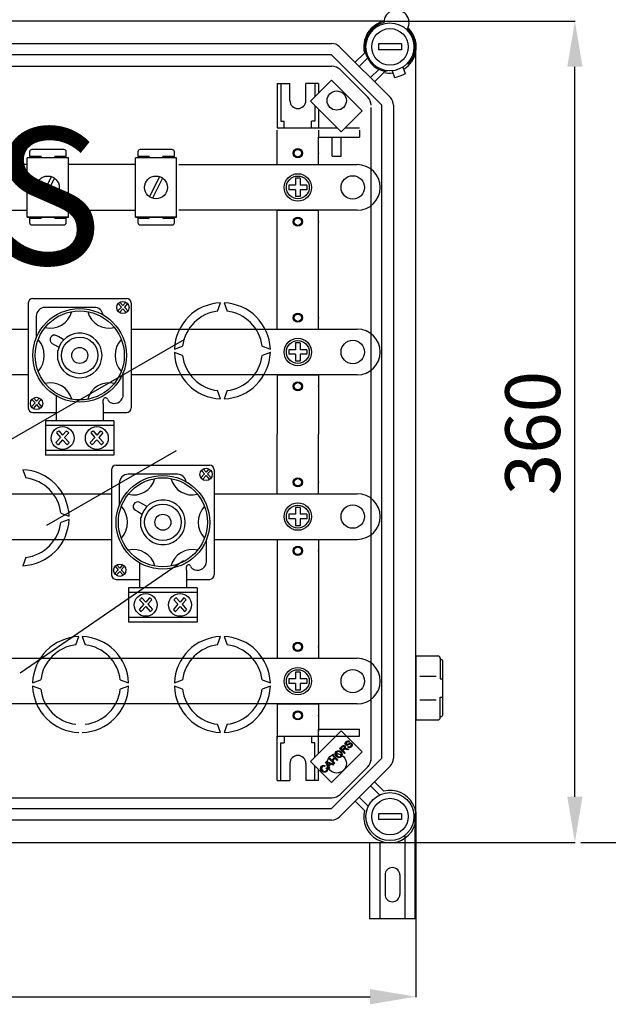
# Model space of a CAD drawing. Units: millimetres. Extents: x 108 to 1252, y 87 to 1364.
# Drawn here: x 579 to 837, y 88 to 519 of the extents above; entities that cross this region are included whole.
import ezdxf

# ---------------------------------------------------------------- set-up
doc = ezdxf.new("R2010")
doc.units = ezdxf.units.MM
doc.layers.add('COTES', color=2, linetype='Continuous')
doc.styles.add('ROMANS', font='ARIAL.TTF')

# ---------------------------------------------------------------- blocks, each defined once
blk = doc.blocks.new('ALZADO')
for p, q in [((739.03, 518.5), (125.9, 518.5)), ((458.59, 508.7), (715.98, 508.7)), ((719.52, 507.23), (741.6, 485.15)), ((746.57, 508.45), (736.56, 508.45)), ((736.56, 508.45), (736.56, 505.94)), ((746.57, 505.94), (736.56, 505.94)), ((746.57, 508.45), (746.57, 505.94)), ((752.87, 172.13), (752.87, 505.05)), ((715.98, 503.69), (458.59, 503.69)), ((738.06, 481.61), (715.98, 503.69)), ((726.31, 500.43), (730.38, 504.5)), ((731.71, 502.29), (728.08, 498.66)), ((453.39, 498.68), (716.17, 498.68)), ((731.8, 485.13), (719.71, 497.22)), ((733.04, 493.71), (736.66, 497.34)), ((740.46, 496.75), (739.48, 496.39)), ((742.53, 496.73), (743.54, 493.83)), ((747.26, 498.37), (748.27, 495.47)), ((748.82, 499.6), (749.88, 499.98)), ((715.94, 492.65), (706.74, 483.44)), ((729.4, 479.19), (715.94, 492.65)), ((738.87, 496.01), (734.8, 491.94)), ((692.21, 491.17), (697.72, 491.17)), ((692.21, 491.17), (692.21, 471.65)), ((693.72, 491.17), (693.72, 474.65)), ((697.72, 483.66), (697.72, 491.17)), ((704.73, 483.66), (704.73, 491.17)), ((710.24, 491.17), (704.73, 491.17)), ((708.74, 491.17), (708.74, 485.44)), ((710.24, 491.17), (710.24, 486.94)), ((706.74, 483.44), (720.19, 469.99)), ((708.74, 481.44), (708.74, 474.65)), ((710.24, 479.94), (710.24, 471.65)), ((720.19, 469.99), (729.4, 479.19)), ((733.27, 194.35), (733.27, 480.58)), ((738.06, 195.57), (738.06, 481.61)), ((743.07, 481.61), (743.07, 195.57)), ((693.72, 474.65), (695.22, 474.65)), ((695.22, 471.65), (695.22, 474.65)), ((708.74, 474.65), (707.23, 474.65)), ((707.23, 471.65), (707.23, 474.65)), ((692.21, 471.65), (709.24, 471.65)), ((692.21, 471.65), (710.24, 471.65)), ((692.21, 455.62), (692.21, 470.64)), ((710.24, 471.65), (718.53, 471.65)), ((710.24, 470.64), (710.24, 467.64)), ((721.85, 471.65), (728.26, 471.65)), ((728.26, 470.64), (728.26, 467.64)), ((710.24, 467.64), (728.26, 467.64)), ((710.24, 467.64), (728.26, 467.64)), ((710.24, 455.62), (710.24, 467.64)), ((716.25, 459.28), (716.25, 467.64)), ((720.25, 459.28), (720.25, 467.64)), ((598.81, 462.22), (584.8, 462.22)), ((646.18, 462.22), (632.17, 462.22)), ((600.78, 458.62), (582.76, 458.62)), ((582.76, 432.6), (582.76, 458.62)), ((583.8, 461.21), (583.8, 459.21)), ((588.8, 459.21), (583.8, 459.21)), ((588.8, 459.21), (588.8, 458.62)), ((594.81, 458.62), (594.81, 459.21)), ((599.81, 459.21), (594.81, 459.21)), ((599.81, 459.21), (599.81, 461.21)), ((600.78, 432.6), (600.78, 458.62)), ((648.15, 458.62), (630.14, 458.62)), ((630.14, 432.6), (630.14, 458.62)), ((631.17, 461.21), (631.17, 459.21)), ((636.18, 459.21), (631.17, 459.21)), ((636.18, 459.21), (636.18, 458.62)), ((642.18, 458.62), (642.18, 459.21)), ((647.18, 459.21), (642.18, 459.21)), ((647.18, 459.21), (647.18, 461.21)), ((648.15, 432.6), (648.15, 458.62)), ((716.25, 459.28), (720.25, 459.28)), ((582.76, 455.62), (551.53, 455.62)), ((630.14, 455.62), (600.78, 455.62)), ((649.18, 455.62), (727.26, 455.62)), ((692.21, 455.62), (710.24, 455.62)), ((593.33, 450.36), (588.87, 441.53)), ((594.67, 449.69), (590.21, 440.86)), ((640.7, 450.36), (636.24, 441.53)), ((642.04, 449.69), (637.58, 440.86)), ((700.22, 449.61), (700.22, 446.61)), ((702.23, 449.61), (700.22, 449.61)), ((702.23, 449.61), (702.23, 446.61)), ((697.22, 446.61), (697.22, 444.61)), ((700.22, 446.61), (697.22, 446.61)), ((700.22, 444.61), (697.22, 444.61)), ((700.22, 444.61), (700.22, 441.6)), ((705.23, 446.61), (702.23, 446.61)), ((705.23, 444.61), (702.23, 444.61)), ((702.23, 444.61), (702.23, 441.6)), ((705.23, 446.61), (705.23, 444.61)), ((737.27, 445.61), (737.27, 445.61)), ((702.23, 441.6), (700.22, 441.6)), ((551.53, 435.6), (582.76, 435.6)), ((600.78, 432.6), (582.76, 432.6)), ((582.76, 432.6), (600.78, 432.6)), ((583.8, 432.19), (588.8, 432.19)), ((583.8, 432.19), (583.8, 430.19)), ((588.8, 432.6), (588.8, 432.19)), ((594.81, 432.19), (594.81, 432.6)), ((594.81, 432.19), (599.81, 432.19)), ((599.81, 430.19), (599.81, 432.19)), ((600.78, 435.6), (630.14, 435.6)), ((648.15, 432.6), (630.14, 432.6)), ((630.14, 432.6), (648.15, 432.6)), ((631.17, 432.19), (636.18, 432.19)), ((631.17, 432.19), (631.17, 430.19)), ((636.18, 432.6), (636.18, 432.19)), ((642.18, 432.19), (642.18, 432.6)), ((642.18, 432.19), (647.18, 432.19)), ((647.18, 430.19), (647.18, 432.19)), ((727.26, 435.6), (649.18, 435.6)), ((692.21, 432.59), (692.21, 435.6)), ((692.21, 435.6), (710.24, 435.6)), ((692.21, 383.53), (692.21, 432.59)), ((710.24, 432.59), (710.24, 435.6)), ((710.24, 383.53), (710.24, 432.59)), ((584.8, 429.19), (598.81, 429.19)), ((632.17, 429.19), (646.18, 429.19)), ((585.23, 397.01), (626.23, 397.01)), ((583.23, 395.01), (583.23, 349.02)), ((612.09, 393.05), (590.57, 393.05)), ((623.96, 393.21), (622.41, 391.49)), ((622.57, 394.75), (623.96, 393.21)), ((623.35, 395.38), (624.63, 393.96)), ((625.91, 395.38), (624.63, 393.96)), ((626.68, 394.75), (625.3, 393.21)), ((625.3, 393.21), (626.85, 391.49)), ((628.23, 395.01), (628.23, 349.02)), ((666.11, 391.42), (667.43, 395.03)), ((668.93, 395.03), (670.25, 391.42)), ((586.65, 389.13), (586.65, 379.52)), ((624.63, 392.47), (623.12, 390.79)), ((624.63, 392.47), (626.14, 390.79)), ((521.52, 383.53), (583.23, 383.53)), ((596.63, 380.11), (595.64, 380.67)), ((598.78, 378.9), (596.63, 380.11)), ((628.23, 383.53), (727.26, 383.53)), ((692.21, 383.53), (710.24, 383.53)), ((495.68, 289.05), (651.69, 379.13)), ((593.72, 377.26), (594.72, 376.7)), ((594.72, 376.7), (596.64, 375.62)), ((647.16, 374.77), (650.78, 376.08)), ((685.58, 376.08), (689.19, 374.77)), ((700.22, 377.52), (700.22, 374.51)), ((702.23, 377.52), (700.22, 377.52)), ((702.23, 377.52), (702.23, 374.51)), ((596.14, 370.06), (596.14, 373.97)), ((650.78, 371.95), (647.16, 373.26)), ((689.19, 373.26), (685.58, 371.95)), ((697.22, 374.51), (697.22, 372.51)), ((700.22, 374.51), (697.22, 374.51)), ((700.22, 372.51), (697.22, 372.51)), ((700.22, 372.51), (700.22, 369.51)), ((705.23, 374.51), (702.23, 374.51)), ((702.23, 372.51), (702.23, 369.51)), ((705.23, 372.51), (702.23, 372.51)), ((705.23, 374.51), (705.23, 372.51)), ((737.27, 373.51), (737.27, 373.51)), ((702.23, 369.51), (700.22, 369.51)), ((583.23, 363.5), (521.52, 363.5)), ((624.8, 354.9), (624.8, 364.51)), ((727.26, 363.5), (628.23, 363.5)), ((692.21, 363.5), (710.24, 363.5)), ((692.21, 363.5), (692.21, 337.46)), ((710.24, 363.5), (710.24, 337.46)), ((595.46, 354.27), (595.46, 350.98)), ((667.43, 353), (666.11, 356.61)), ((670.25, 356.61), (668.93, 353)), ((586.16, 351.22), (584.61, 349.5)), ((584.78, 352.75), (586.16, 351.22)), ((586.83, 350.47), (585.32, 348.79)), ((585.55, 353.38), (586.83, 351.96)), ((588.11, 353.38), (586.83, 351.96)), ((586.83, 350.47), (588.34, 348.79)), ((588.89, 352.75), (587.5, 351.22)), ((587.5, 351.22), (589.05, 349.5)), ((595.46, 350.98), (595.46, 347.86)), ((616, 350.98), (616, 352.44)), ((616, 350.98), (616, 352.44)), ((616, 350.98), (616, 347.86)), ((585.23, 347.02), (595.46, 347.02)), ((595.46, 347.86), (595.46, 343.49)), ((616, 347.86), (616, 343.49)), ((616, 347.02), (626.23, 347.02)), ((620.73, 343.32), (590.73, 343.32)), ((590.73, 343.32), (590.73, 328.32)), ((620.73, 341.32), (590.73, 341.32)), ((620.73, 343.32), (620.73, 328.32)), ((595.54, 338.09), (597.35, 336.08)), ((596.56, 338.92), (598.23, 337.06)), ((599.9, 338.92), (598.23, 337.06)), ((600.92, 338.09), (599.11, 336.08)), ((610.54, 338.09), (612.35, 336.08)), ((611.56, 338.92), (613.23, 337.06)), ((614.9, 338.92), (613.23, 337.06)), ((615.91, 338.09), (614.11, 336.08)), ((692.21, 311.43), (692.21, 337.46)), ((710.24, 311.43), (710.24, 337.46)), ((597.35, 336.08), (595.33, 333.84)), ((598.23, 335.11), (596.25, 332.91)), ((598.23, 335.11), (600.21, 332.91)), ((599.11, 336.08), (601.13, 333.84)), ((612.35, 336.08), (610.33, 333.84)), ((613.23, 335.11), (611.25, 332.91)), ((613.23, 335.11), (615.2, 332.91)), ((614.11, 336.08), (616.13, 333.84)), ((620.73, 330.32), (590.73, 330.32)), ((620.73, 328.32), (590.73, 328.32)), ((647.91, 330.22), (591.18, 297.47)), ((621.65, 323.92), (662.64, 323.92)), ((580.81, 321.93), (582.13, 318.32)), ((619.65, 321.92), (619.65, 275.92)), ((648.5, 319.95), (626.98, 319.95)), ((660.37, 320.12), (658.82, 318.4)), ((658.99, 321.65), (660.37, 320.12)), ((661.04, 319.37), (659.53, 317.69)), ((659.77, 322.28), (661.04, 320.86)), ((662.32, 322.28), (661.04, 320.86)), ((661.04, 319.37), (662.55, 317.69)), ((663.1, 321.65), (661.72, 320.12)), ((661.72, 320.12), (663.26, 318.4)), ((664.64, 321.92), (664.64, 275.92)), ((623.07, 316.04), (623.07, 306.42)), ((540.48, 311.43), (619.65, 311.43)), ((664.64, 311.43), (727.26, 311.43)), ((692.21, 311.43), (710.24, 311.43)), ((633.05, 307.01), (632.05, 307.57)), ((635.2, 305.81), (633.05, 307.01)), ((597.46, 302.98), (601.08, 301.67)), ((630.14, 304.16), (631.13, 303.6)), ((631.13, 303.6), (633.05, 302.52)), ((700.22, 302.42), (697.22, 302.42)), ((697.22, 302.42), (697.22, 300.41)), ((700.22, 305.42), (700.22, 302.42)), ((702.23, 305.42), (700.22, 305.42)), ((702.23, 305.42), (702.23, 302.42)), ((705.23, 302.42), (702.23, 302.42)), ((705.23, 302.42), (705.23, 300.41)), ((601.08, 300.17), (597.46, 298.85)), ((632.56, 296.96), (632.56, 300.87)), ((700.22, 300.41), (697.22, 300.41)), ((700.22, 300.41), (700.22, 297.41)), ((702.23, 300.41), (702.23, 297.41)), ((705.23, 300.41), (702.23, 300.41)), ((737.27, 301.42), (737.27, 301.42)), ((702.23, 297.41), (700.22, 297.41)), ((540.48, 291.4), (619.65, 291.4)), ((661.22, 281.8), (661.22, 291.41)), ((664.64, 291.4), (727.26, 291.4)), ((692.21, 291.4), (692.21, 242.34)), ((710.24, 291.4), (710.24, 242.34)), ((579.6, 232.91), (651.13, 282.2)), ((582.13, 283.52), (580.81, 279.9)), ((631.87, 281.18), (631.87, 277.89)), ((622.57, 278.12), (621.03, 276.4)), ((621.19, 279.66), (622.57, 278.12)), ((623.25, 277.37), (621.73, 275.69)), ((621.97, 280.29), (623.25, 278.87)), ((624.52, 280.29), (623.25, 278.87)), ((623.25, 277.37), (624.76, 275.69)), ((625.3, 279.66), (623.92, 278.12)), ((623.92, 278.12), (625.47, 276.4)), ((631.87, 277.89), (631.87, 274.76)), ((652.42, 277.89), (652.42, 279.34)), ((652.42, 277.89), (652.42, 279.34)), ((652.42, 277.89), (652.42, 274.76)), ((621.65, 273.92), (631.87, 273.92)), ((631.87, 274.76), (631.87, 270.4)), ((652.42, 274.76), (652.42, 270.4)), ((652.42, 273.92), (662.64, 273.92)), ((657.14, 270.22), (627.15, 270.22)), ((627.15, 270.22), (627.15, 255.23)), ((657.14, 268.22), (627.15, 268.22)), ((657.14, 270.22), (657.14, 255.23)), ((631.96, 264.99), (633.77, 262.99)), ((632.97, 265.82), (634.64, 263.96)), ((636.32, 265.82), (634.64, 263.96)), ((637.33, 264.99), (635.52, 262.99)), ((646.96, 264.99), (648.76, 262.99)), ((647.97, 265.82), (649.64, 263.96)), ((651.31, 265.82), (649.64, 263.96)), ((652.33, 264.99), (650.52, 262.99)), ((633.77, 262.99), (631.74, 260.74)), ((634.64, 262.01), (632.67, 259.82)), ((634.64, 262.01), (636.62, 259.82)), ((635.52, 262.99), (637.55, 260.74)), ((648.76, 262.99), (646.74, 260.74)), ((649.64, 262.01), (647.67, 259.82)), ((649.64, 262.01), (651.62, 259.82)), ((650.52, 262.99), (652.55, 260.74)), ((657.14, 257.23), (627.15, 257.23)), ((657.14, 255.23), (627.15, 255.23)), ((604.03, 245.22), (605.35, 248.84)), ((606.85, 248.84), (608.16, 245.22)), ((666.11, 245.22), (667.43, 248.84)), ((668.93, 248.84), (670.25, 245.22)), ((692.21, 242.34), (692.21, 239.33)), ((710.24, 242.34), (710.24, 239.33)), ((566.51, 239.33), (727.26, 239.33)), ((692.21, 239.33), (710.24, 239.33)), ((752.87, 240.34), (762.58, 240.34)), ((752.87, 240.34), (752.87, 212.32)), ((763.58, 239.34), (763.58, 230.34)), ((763.58, 238.84), (764.08, 238.84)), ((764.58, 238.34), (764.58, 214.32)), ((700.22, 233.32), (700.22, 230.32)), ((702.23, 233.32), (700.22, 233.32)), ((702.23, 233.32), (702.23, 230.32)), ((585.08, 228.57), (588.7, 229.89)), ((623.5, 229.89), (627.11, 228.57)), ((647.16, 228.57), (650.78, 229.89)), ((685.58, 229.89), (689.19, 228.57)), ((697.22, 230.32), (697.22, 228.32)), ((700.22, 230.32), (697.22, 230.32)), ((705.23, 230.32), (702.23, 230.32)), ((705.23, 230.32), (705.23, 228.32)), ((737.27, 229.32), (737.27, 229.32)), ((754.68, 231.54), (761.86, 231.54)), ((763.58, 230.34), (764.58, 230.34)), ((588.7, 225.75), (585.08, 227.07)), ((627.11, 227.07), (623.5, 225.75)), ((650.78, 225.75), (647.16, 227.07)), ((689.19, 227.07), (685.58, 225.75)), ((700.22, 228.32), (697.22, 228.32)), ((700.22, 228.32), (700.22, 225.31)), ((702.23, 225.31), (700.22, 225.31)), ((705.23, 228.32), (702.23, 228.32)), ((702.23, 228.32), (702.23, 225.31)), ((754.68, 221.13), (761.86, 221.13)), ((763.58, 222.33), (764.58, 222.33)), ((763.58, 213.32), (763.58, 222.33)), ((727.26, 219.31), (566.51, 219.31)), ((692.21, 219.31), (692.21, 204.29)), ((692.21, 219.31), (710.24, 219.31)), ((710.24, 219.31), (710.24, 207.29)), ((752.87, 217.08), (752.87, 212.32)), ((752.87, 212.32), (762.58, 212.32)), ((752.87, 212.32), (762.58, 212.32)), ((763.58, 213.82), (764.08, 213.82)), ((667.43, 206.81), (666.11, 210.42)), ((670.25, 210.42), (668.93, 206.81)), ((720.19, 207.54), (706.74, 194.09)), ((710.24, 208.29), (728.26, 208.29)), ((710.24, 205.29), (710.24, 208.29)), ((729.4, 198.34), (720.19, 207.54)), ((728.26, 205.29), (728.26, 208.29)), ((692.21, 185.76), (692.21, 205.29)), ((692.21, 205.29), (710.24, 205.29)), ((695.22, 205.29), (695.22, 202.28)), ((707.23, 205.29), (707.23, 202.28)), ((710.24, 205.29), (728.26, 205.29)), ((710.24, 197.59), (710.24, 205.29)), ((722.01, 202.2), (722.36, 202.76)), ((722.36, 202.76), (722.73, 203.04)), ((723.01, 202.77), (722.63, 202.52)), ((722.73, 203.04), (723.16, 203.18)), ((723.31, 202.77), (723.01, 202.77)), ((723.16, 203.18), (723.51, 203.12)), ((723.56, 202.63), (723.31, 202.77)), ((723.51, 203.12), (723.82, 202.93)), ((723.82, 202.93), (723.56, 202.63)), ((693.72, 185.76), (693.72, 202.28)), ((693.72, 202.28), (695.22, 202.28)), ((708.74, 202.28), (707.23, 202.28)), ((708.74, 196.08), (708.74, 202.28)), ((717.72, 198), (718.03, 198.43)), ((718.03, 198.43), (718.6, 198.79)), ((718.6, 198.79), (719.26, 198.85)), ((718.99, 198.49), (718.61, 198.41)), ((719.48, 198.36), (718.99, 198.49)), ((719.26, 198.85), (719.76, 198.67)), ((719.48, 199.8), (720.43, 200.76)), ((721.63, 197.65), (719.48, 199.8)), ((719.76, 198.67), (720.18, 198.34)), ((720.68, 200.53), (720, 199.85)), ((720, 199.85), (720.72, 199.14)), ((720.43, 200.76), (720.77, 201.04)), ((721.02, 200.76), (720.68, 200.53)), ((720.72, 199.14), (721.33, 199.75)), ((720.77, 201.04), (721.17, 201.19)), ((721.29, 199.22), (720.96, 198.89)), ((720.96, 198.89), (721.92, 197.94)), ((721.19, 200.78), (721.02, 200.76)), ((721.17, 201.19), (721.51, 201.13)), ((721.36, 200.74), (721.19, 200.78)), ((721.36, 199.29), (721.29, 199.22)), ((721.33, 199.75), (721.62, 200.17)), ((721.5, 200.64), (721.36, 200.74)), ((721.46, 199.37), (721.36, 199.29)), ((721.67, 199.45), (721.46, 199.37)), ((721.62, 200.42), (721.5, 200.64)), ((721.51, 201.13), (721.79, 200.94)), ((721.64, 200.3), (721.62, 200.42)), ((721.62, 200.17), (721.64, 200.3)), ((721.89, 199.45), (721.67, 199.45)), ((722.02, 200.26), (721.77, 199.75)), ((721.77, 199.75), (721.92, 199.79)), ((721.79, 200.94), (721.99, 200.63)), ((722.44, 199.35), (721.89, 199.45)), ((721.92, 199.79), (722.05, 199.81)), ((721.99, 201.78), (722.01, 202.2)), ((722.2, 201.41), (721.99, 201.78)), ((721.99, 200.63), (722.02, 200.26)), ((722.05, 199.81), (722.34, 199.8)), ((722.51, 201.23), (722.2, 201.41)), ((722.34, 199.8), (722.57, 199.76)), ((722.36, 202.14), (722.35, 201.91)), ((722.35, 201.91), (722.39, 201.8)), ((722.63, 202.52), (722.36, 202.14)), ((722.39, 201.8), (722.46, 201.7)), ((723.17, 199.19), (722.44, 199.35)), ((722.46, 201.7), (722.6, 201.61)), ((722.75, 201.2), (722.51, 201.23)), ((722.57, 199.76), (723.53, 199.55)), ((722.6, 201.61), (722.73, 201.6)), ((722.73, 201.6), (723.4, 201.93)), ((722.97, 201.25), (722.75, 201.2)), ((723.21, 201.35), (722.97, 201.25)), ((723.02, 200.42), (723.27, 200.72)), ((723.37, 200.2), (723.02, 200.42)), ((723.53, 199.55), (723.17, 199.19)), ((723.44, 201.48), (723.21, 201.35)), ((723.27, 200.72), (723.58, 200.55)), ((723.77, 200.14), (723.37, 200.2)), ((723.4, 201.93), (723.93, 202.21)), ((723.66, 201.61), (723.44, 201.48)), ((723.58, 200.55), (723.93, 200.56)), ((724.01, 201.81), (723.66, 201.61)), ((724.26, 200.29), (723.77, 200.14)), ((723.93, 202.21), (724.19, 202.28)), ((723.93, 200.56), (724.4, 200.86)), ((724.27, 201.88), (724.01, 201.81)), ((724.19, 202.28), (724.46, 202.26)), ((724.67, 200.61), (724.26, 200.29)), ((724.43, 201.85), (724.27, 201.88)), ((724.4, 200.86), (724.67, 201.28)), ((724.57, 201.76), (724.43, 201.85)), ((724.46, 202.26), (724.82, 202.05)), ((724.64, 201.65), (724.57, 201.76)), ((724.69, 201.53), (724.64, 201.65)), ((724.67, 201.28), (724.69, 201.53)), ((725.03, 201.22), (724.67, 200.61)), ((724.82, 202.05), (725.04, 201.66)), ((725.04, 201.66), (725.03, 201.22)), ((713.52, 193.84), (713.83, 194.15)), ((713.83, 194.15), (716.86, 192.88)), ((714.95, 195.28), (715.24, 195.56)), ((717.11, 193.12), (714.95, 195.28)), ((715.24, 195.56), (716.12, 194.68)), ((715.94, 184.88), (729.4, 198.34)), ((715.98, 173.48), (738.06, 195.57)), ((716.12, 194.68), (717.24, 195.8)), ((716.36, 196.68), (716.64, 196.96)), ((717.24, 195.8), (716.36, 196.68)), ((717.49, 195.54), (716.38, 194.42)), ((716.38, 194.42), (717.39, 193.41)), ((716.64, 196.96), (718.79, 194.81)), ((718.51, 194.53), (717.49, 195.54)), ((717.59, 197.47), (717.72, 198)), ((717.74, 196.81), (717.59, 197.47)), ((718.14, 196.26), (717.74, 196.81)), ((718.01, 197.75), (718, 197.23)), ((718, 197.23), (718.44, 196.55)), ((718.28, 198.19), (718.01, 197.75)), ((718.56, 195.95), (718.14, 196.26)), ((718.61, 198.41), (718.28, 198.19)), ((718.44, 196.55), (718.84, 196.25)), ((718.79, 194.81), (718.51, 194.53)), ((719.05, 195.78), (718.56, 195.95)), ((718.84, 196.25), (719.32, 196.14)), ((719.7, 195.85), (719.05, 195.78)), ((719.32, 196.14), (719.7, 196.22)), ((719.88, 198.05), (719.48, 198.36)), ((719.7, 196.22), (720.01, 196.45)), ((720.26, 196.2), (719.7, 195.85)), ((720.13, 197.74), (719.88, 198.05)), ((720.01, 196.45), (720.28, 196.87)), ((720.29, 197.38), (720.13, 197.74)), ((720.18, 198.34), (720.56, 197.8)), ((720.56, 196.63), (720.26, 196.2)), ((720.28, 196.87), (720.29, 197.38)), ((720.56, 197.8), (720.7, 197.14)), ((720.7, 197.14), (720.56, 196.63)), ((721.92, 197.94), (721.63, 197.65)), ((697.72, 193.27), (697.72, 185.76)), ((704.73, 193.27), (704.73, 185.76)), ((706.74, 194.09), (715.94, 184.88)), ((708.74, 185.76), (708.74, 192.09)), ((710.24, 185.76), (710.24, 190.59)), ((711.2, 191.11), (711.34, 191.62)), ((711.34, 190.47), (711.2, 191.11)), ((711.34, 191.62), (711.64, 192.04)), ((711.73, 189.93), (711.34, 190.47)), ((711.62, 191.37), (711.6, 190.88)), ((711.6, 190.88), (712.02, 190.22)), ((711.88, 191.79), (711.62, 191.37)), ((711.64, 192.04), (712.01, 192.31)), ((712.15, 189.6), (711.73, 189.93)), ((712.07, 191.94), (711.88, 191.79)), ((712.01, 192.31), (712.44, 192.43)), ((712.02, 190.22), (712.41, 189.91)), ((712.3, 192.03), (712.07, 191.94)), ((712.61, 192.03), (712.3, 192.03)), ((712.41, 189.91), (712.88, 189.75)), ((712.44, 192.43), (712.79, 192.4)), ((712.91, 191.92), (712.61, 192.03)), ((712.79, 192.4), (713.12, 192.26)), ((712.88, 189.75), (713.27, 189.81)), ((713.12, 192.26), (712.91, 191.92)), ((713.27, 189.81), (713.6, 190.03)), ((713.87, 189.81), (713.31, 189.43)), ((714.85, 190.86), (713.52, 193.84)), ((713.6, 190.03), (713.8, 190.33)), ((713.68, 191.21), (714.04, 191.42)), ((713.87, 190.68), (713.68, 191.21)), ((713.8, 190.33), (713.87, 190.68)), ((714.1, 190.12), (713.87, 189.81)), ((713.89, 193.76), (714.07, 193.47)), ((714.15, 193.63), (713.89, 193.76)), ((714.04, 191.42), (714.23, 190.97)), ((714.07, 193.47), (714.19, 193.24)), ((714.24, 190.48), (714.1, 190.12)), ((714.49, 193.47), (714.15, 193.63)), ((714.19, 193.24), (714.58, 192.37)), ((714.23, 190.97), (714.24, 190.48)), ((715.31, 193.1), (714.49, 193.47)), ((714.58, 192.37), (715.31, 193.1)), ((715.63, 192.95), (714.73, 192.06)), ((714.73, 192.06), (715.15, 191.17)), ((715.15, 191.17), (714.85, 190.86)), ((716.54, 192.55), (715.63, 192.95)), ((716.86, 192.88), (716.54, 192.55)), ((717.39, 193.41), (717.11, 193.12)), ((741.6, 192.03), (719.52, 169.95)), ((719.71, 179.73), (731.8, 191.81)), ((692.21, 185.76), (697.72, 185.76)), ((710.24, 185.76), (704.73, 185.76)), ((712.64, 189.39), (712.15, 189.6)), ((713.31, 189.43), (712.64, 189.39)), ((737.04, 179.46), (733.04, 183.46)), ((734.8, 185.23), (738.87, 181.17)), ((453.39, 178.26), (716.17, 178.26)), ((728.08, 178.51), (732.09, 174.51)), ((458.59, 173.48), (715.98, 173.48)), ((730.38, 172.68), (726.31, 176.74)), ((715.98, 168.48), (458.59, 168.48)), ((746.57, 171.23), (736.56, 171.23)), ((736.56, 171.23), (736.56, 168.73)), ((746.57, 168.73), (736.56, 168.73)), ((746.57, 171.23), (746.57, 168.73)), ((752.63, 125.18), (752.63, 171.17)), ((748.14, 161.57), (748.14, 125.18)), ((440.02, 158.68), (739.42, 158.68)), ((732.65, 158.68), (732.65, 125.18)), ((737.14, 158.68), (737.14, 125.18)), ((739.39, 144.41), (739.39, 135.92)), ((745.89, 144.41), (745.89, 135.92)), ((752.63, 125.18), (732.65, 125.18))]:
    blk.add_line(p, q)
at = {"ltscale": 5}
for p, q in [((739.09, 518.5), (822.7, 518.5)), ((822.52, 178.68), (822.52, 498.5)), ((752.87, 172.07), (752.87, 90.9)), ((739.48, 158.68), (822.7, 158.68)), ((825.09, 158.68), (900.1, 158.68)), ((142.87, 91.08), (732.87, 91.08))]:
    blk.add_line(p, q, dxfattribs=at)
for centre, radius in [((741.57, 507.2), 10.51), ((741.57, 507.2), 8.01), ((718.25, 483.66), 4.21), ((701.23, 460.63), 2), ((701.23, 460.63), 1.6), ((591.77, 445.61), 5), ((639.14, 445.61), 5), ((701.23, 445.61), 6.01), ((701.23, 445.61), 5.01), ((725.26, 445.61), 5.13), ((701.23, 430.59), 2), ((701.23, 430.59), 1.6), ((624.63, 393.01), 2.69), ((605.73, 372.01), 20.5), ((605.73, 372.01), 19.5), ((701.23, 388.53), 2), ((701.23, 388.53), 1.6), ((605.73, 372.01), 8), ((605.73, 372.01), 3.5), ((701.23, 373.51), 6.01), ((701.23, 373.51), 5.01), ((725.26, 373.51), 5.13), ((701.23, 358.49), 2), ((701.23, 358.49), 1.6), ((586.83, 351.02), 2.69), ((598.23, 335.82), 5), ((613.23, 335.82), 5), ((642.14, 298.92), 20.5), ((661.04, 319.92), 2.69), ((642.14, 298.92), 19.5), ((701.23, 316.44), 2), ((701.23, 316.44), 1.6), ((642.14, 298.92), 8), ((701.23, 301.42), 6.01), ((701.23, 301.42), 5.01), ((725.26, 301.42), 5.13), ((642.14, 298.92), 3.5), ((701.23, 286.4), 2), ((701.23, 286.4), 1.6), ((623.25, 277.92), 2.69), ((634.64, 262.72), 5), ((649.64, 262.72), 5), ((701.23, 244.34), 2), ((701.23, 244.34), 1.6), ((701.23, 229.32), 6.01), ((701.23, 229.32), 5.01), ((725.26, 229.32), 5.13), ((701.23, 214.3), 2), ((701.23, 214.3), 1.6), ((718.25, 193.28), 4.21), ((741.57, 169.98), 10.51), ((741.57, 169.98), 8.01)]:
    blk.add_circle(centre, radius)
for centre, radius, start, end in [((744.41, 517.81), 5.5, 330.13, 179.085), ((741.57, 507.2), 11.51, 102.793, 193.551), ((741.57, 507.2), 11.01, 103.5626, 259.061), ((741.57, 507.2), 11.51, 301.6168, 46.422), ((741.57, 507.2), 11.01, 319.061, 45.6525), ((715.98, 503.69), 5, 45, 90), ((716.17, 493.68), 5.01, 45, 90), ((741.57, 507.2), 11.51, 256.449, 276.5051), ((741.57, 507.2), 13.51, 278.1917, 299.9302), ((701.23, 483.66), 3.5, 180, 0), ((728.26, 481.59), 5.01, 0, 45), ((738.06, 481.61), 5, 0, 45), ((584.8, 461.21), 1, 90, 180), ((598.81, 461.21), 1, 0, 90), ((632.17, 461.21), 1, 90, 180), ((646.18, 461.21), 1, 0, 90), ((727.26, 445.61), 10.01, 0, 90), ((727.26, 445.61), 10.01, 270, 0), ((584.8, 430.19), 1, 180, 270), ((598.81, 430.19), 1, 270, 0), ((632.17, 430.19), 1, 180, 270), ((646.18, 430.19), 1, 270, 0), ((585.23, 395.01), 2, 90, 180), ((626.23, 395.01), 2, 0, 90), ((590.57, 389.13), 3.91, 90, 180), ((612.09, 389.13), 3.91, 9.6006, 90), ((668.18, 374.01), 21.03, 92.0467, 177.9533), ((668.18, 374.01), 21.03, 2.0467, 87.9533), ((592.88, 393.65), 9.66, 256.1024, 345.2952), ((618.57, 393.65), 9.66, 194.7048, 283.8976), ((668.18, 374.01), 17.52, 96.7716, 173.2284), ((668.18, 374.01), 17.52, 6.7716, 83.2284), ((594.68, 378.96), 1.96, 60.6876, 240.6876), ((605.73, 372.01), 9.78, 191.537, 168.463), ((727.26, 373.51), 10.01, 0, 90), ((579.78, 372.01), 10.45, 317.8826, 42.1174), ((631.68, 372.01), 10.45, 137.8826, 222.1174), ((668.18, 374.01), 21.03, 182.0467, 267.9533), ((668.18, 374.01), 17.52, 186.7716, 263.2284), ((668.18, 374.01), 21.03, 272.0467, 357.9533), ((668.18, 374.01), 17.52, 276.7716, 353.2284), ((727.26, 373.51), 10.01, 270, 0), ((592.88, 350.38), 9.66, 14.7048, 103.8976), ((618.57, 350.38), 9.66, 76.1024, 165.2952), ((620.89, 354.9), 3.91, 251.3371, 0), ((616.98, 352.44), 0.978, 23.0739, 180), ((620.58, 353.97), 2.93, 203.0739, 251.3371), ((585.23, 349.02), 2, 180, 270), ((626.23, 349.02), 2, 270, 0), ((598.23, 335.82), 3.52, 118.3557, 139.8019), ((598.23, 335.82), 3.52, 40.1981, 61.6443), ((613.23, 335.82), 3.52, 118.3557, 139.8019), ((613.23, 335.82), 3.52, 40.1981, 61.6443), ((598.23, 335.82), 3.52, 214.3812, 235.8275), ((598.23, 335.82), 3.52, 304.1725, 325.6188), ((613.23, 335.82), 3.52, 214.3812, 235.8275), ((613.23, 335.82), 3.52, 304.1725, 325.6188), ((621.65, 321.92), 2, 90, 180), ((662.64, 321.92), 2, 0, 90), ((580.06, 300.92), 21.03, 2.0467, 87.9533), ((626.98, 316.04), 3.91, 90, 180), ((648.5, 316.04), 3.91, 9.6006, 90), ((580.06, 300.92), 17.52, 6.7716, 83.2284), ((629.3, 320.55), 9.66, 256.1024, 345.2952), ((654.99, 320.55), 9.66, 194.7048, 283.8976), ((727.26, 301.42), 10.01, 0, 90), ((631.09, 305.87), 1.96, 60.6876, 240.6876), ((642.14, 298.92), 9.78, 191.537, 168.463), ((616.2, 298.92), 10.45, 317.8826, 42.1174), ((668.09, 298.92), 10.45, 137.8826, 222.1174), ((580.06, 300.92), 21.03, 272.0467, 357.9533), ((580.06, 300.92), 17.52, 276.7716, 353.2284), ((727.26, 301.42), 10.01, 270, 0), ((629.3, 277.28), 9.66, 14.7048, 103.8976), ((654.99, 277.28), 9.66, 76.1024, 165.2952), ((657.31, 281.8), 3.91, 251.3371, 0), ((653.39, 279.34), 0.978, 23.0739, 180), ((656.99, 280.87), 2.93, 203.0739, 251.3371), ((621.65, 275.92), 2, 180, 270), ((662.64, 275.92), 2, 270, 0), ((634.64, 262.72), 3.52, 118.3557, 139.8019), ((634.64, 262.72), 3.52, 40.1981, 61.6443), ((649.64, 262.72), 3.52, 118.3557, 139.8019), ((649.64, 262.72), 3.52, 40.1981, 61.6443), ((634.64, 262.72), 3.52, 214.3812, 235.8275), ((634.64, 262.72), 3.52, 304.1725, 325.6188), ((649.64, 262.72), 3.52, 214.3812, 235.8275), ((649.64, 262.72), 3.52, 304.1725, 325.6188), ((606.1, 227.82), 21.03, 92.0467, 177.9533), ((606.1, 227.82), 21.03, 2.0467, 87.9533), ((668.18, 227.82), 21.03, 92.0467, 177.9533), ((668.18, 227.82), 21.03, 2.0467, 87.9533), ((606.1, 227.82), 17.52, 96.7716, 173.2284), ((606.1, 227.82), 17.52, 6.7716, 83.2284), ((668.18, 227.82), 17.52, 96.7716, 173.2284), ((668.18, 227.82), 17.52, 6.7716, 83.2284), ((727.26, 229.32), 10.01, 0, 90), ((762.58, 239.34), 1, 0, 90), ((764.08, 238.34), 0.5, 0, 90), ((727.26, 229.32), 10.01, 270, 0), ((606.1, 227.82), 21.03, 182.0467, 267.9533), ((606.1, 227.82), 17.52, 186.7716, 263.2284), ((606.1, 227.82), 21.03, 272.0467, 357.9533), ((606.1, 227.82), 17.52, 276.7716, 353.2284), ((668.18, 227.82), 21.03, 182.0467, 267.9533), ((668.18, 227.82), 17.52, 186.7716, 263.2284), ((668.18, 227.82), 21.03, 272.0467, 357.9533), ((668.18, 227.82), 17.52, 276.7716, 353.2284), ((762.58, 213.32), 1, 270, 0), ((764.08, 214.32), 0.5, 270, 0), ((701.23, 193.27), 3.5, 0, 180), ((728.26, 195.35), 5.01, 315, 0), ((738.06, 195.57), 5, 315, 0), ((741.57, 169.98), 11.51, 166.449, 103.551), ((716.17, 183.27), 5.01, 270, 315), ((715.98, 173.48), 5, 270, 315), ((742.64, 144.41), 3.25, 0, 180), ((742.64, 135.92), 3.25, 180, 0)]:
    blk.add_arc(centre, radius, start, end)
for p in [(710.24, 460.63), (710.24, 430.59), (710.24, 388.53), (710.24, 358.49), (710.24, 316.44), (710.24, 286.4), (710.24, 244.34), (710.24, 214.3)]:
    blk.add_point(p)
for points in [[(819.19, 498.5), (825.86, 498.5), (822.52, 518.5)], [(819.19, 178.68), (825.86, 178.68), (822.52, 158.68)], [(732.87, 94.41), (732.87, 87.75), (752.87, 91.08)]]:
    blk.add_solid(points, dxfattribs=at)
at = {"style": 'ROMANS'}
blk.add_text('360', height=24, rotation=90, dxfattribs=at).set_placement((816.05, 310.72))
at = {"layer": 'COTES', "insert": (292.55, 471.84), "char_height": 60, "width": 684.6483, "attachment_point": 1, "style": 'ROMANS'}
blk.add_mtext('{\\fVerdana|b0|i0|c0|p34;CAHORS}', dxfattribs=at)

msp = doc.modelspace()

# ---------------------------------------------------------------- block references
msp.add_blockref('ALZADO', (0, 0))

doc.saveas('drawing.dxf')
